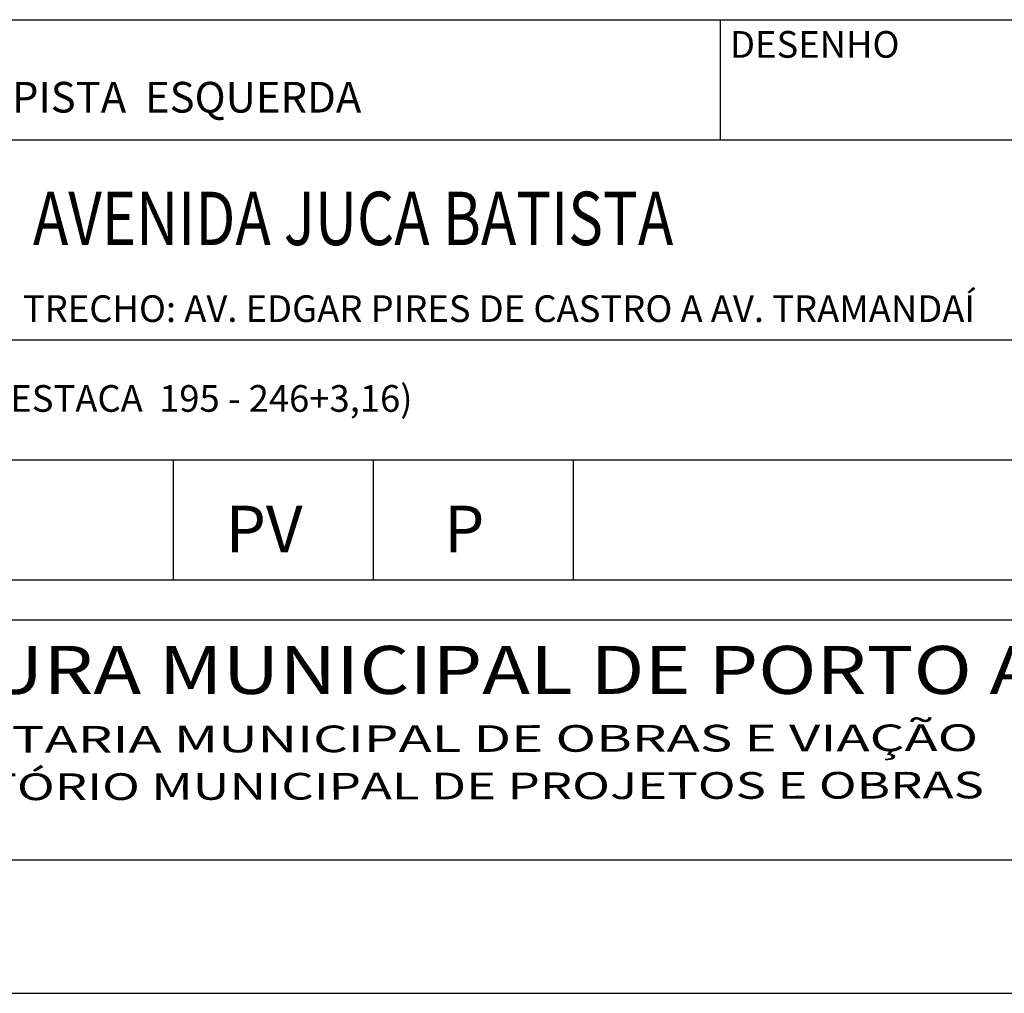
# Model space of a CAD drawing. Extents: x 429 to 2487, y -61 to 535.
# Drawn here: x 2351 to 2424, y -61 to 12 of the extents above; entities that cross this region are included whole.
import ezdxf
from ezdxf.enums import TextEntityAlignment as Align

# ---------------------------------------------------------------- set-up
doc = ezdxf.new("R2010")
doc.units = 0
doc.header["$LTSCALE"] = 5
doc.header["$MEASUREMENT"] = 0
doc.layers.get('0').update_dxf_attribs({"linetype": 'CONTINUOUS'})
for name, color, linetype in [('D-SELO-LINF', 7, 'CONTINUOUS'), ('D-SELO-LING', 41, 'CONTINUOUS'), ('T-TEXG', 7, 'CONTINUOUS'), ('T-TEXP', 7, 'CONTINUOUS')]:
    doc.layers.add(name, color=color, linetype=linetype)
doc.styles.add('ARIAL', font='ARIAL.TTF', dxfattribs={"height": 1})
doc.styles.add('ROMAND', font='romand', dxfattribs={"height": 0.2})

msp = doc.modelspace()

# ---------------------------------------------------------------- linework, layer by layer
at = {"layer": 'D-SELO-LINF'}
for p, q in [((2403.073, 2.845), (2403.073, 11.845)), ((2312.073, -21.155), (2477.073, -21.155)), ((2362.073, -30.155), (2362.073, -21.155)), ((2377.073, -30.155), (2377.073, -21.155)), ((2392.073, -30.155), (2392.073, -21.155)), ((2312.073, -30.155), (2477.073, -30.155)), ((1537.073, -61.155), (2487.073, -61.155))]:
    msp.add_line(p, q, dxfattribs=at)
at = {"layer": 'D-SELO-LING'}
for p, q in [((2312.073, 11.845), (2477.073, 11.845)), ((2312.073, 2.845), (2477.073, 2.845)), ((2312.073, -12.155), (2477.073, -12.155)), ((2312.073, -33.155), (2477.073, -33.155)), ((2312.073, -51.155), (2477.073, -51.155))]:
    msp.add_line(p, q, dxfattribs=at)

# ---------------------------------------------------------------- texts
at = {"style": 'ARIAL'}
msp.add_text('TRECHO: AV. EDGAR PIRES DE CASTRO A AV. TRAMANDAÍ ', height=2, dxfattribs=at).set_placement((2350.794, -10.821))
at = {"layer": 'D-SELO-LINF', "style": 'ARIAL', "width": 0.8}
msp.add_text('AVENIDA JUCA BATISTA', height=4, dxfattribs=at).set_placement((2351.546, -5.055))
at = {"layer": 'D-SELO-LINF', "style": 'ARIAL'}
msp.add_text('(ESTACA  195 - 246+3,16)', height=2, dxfattribs=at).set_placement((2348.933, -17.554))
for s, p in [('PV', (2368.872, -28.095)), ('P', (2383.872, -28.095))]:
    msp.add_text(s, height=3.5, dxfattribs=at).set_placement(p, align=Align.CENTER)
at = {"layer": 'T-TEXG', "style": 'ROMAND', "width": 1.2}
msp.add_text('PREFEITURA MUNICIPAL DE PORTO ALEGRE', height=3.6, dxfattribs=at).set_placement((2325.159, -38.708))
at = {"layer": 'T-TEXP', "style": 'ARIAL'}
for s, height, p in [('DESENHO', 2, (2403.792, 8.992)), ('GREIDE  PISTA  ESQUERDA', 2.3, (2337.641, 4.881))]:
    msp.add_text(s, height=height, dxfattribs=at).set_placement(p)
for s, width, p in [('SECRETARIA MUNICIPAL DE OBRAS E VIAÇÃO', 1.5, (2337.497, -43.144)), ('ESCRITÓRIO MUNICIPAL DE PROJETOS E OBRAS', 1.4, (2337.555, -46.694))]:
    msp.add_text(s, height=2, rotation=0.10488, dxfattribs=dict(at, width=width)).set_placement(p)

doc.saveas('drawing.dxf')
